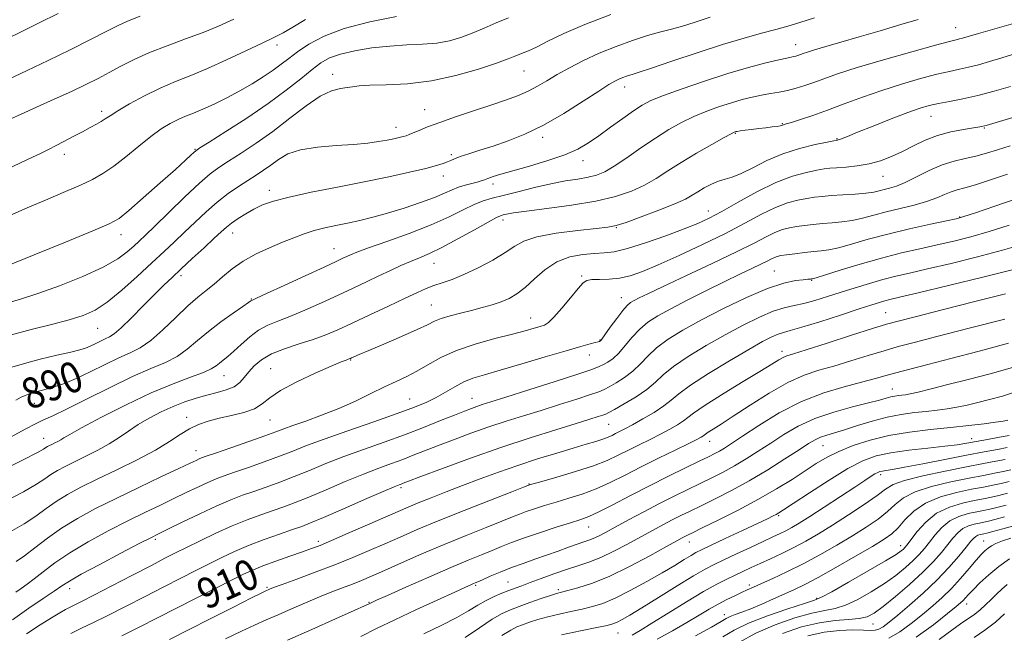
# Model space of a CAD drawing. Extents: x 2119800 to 2122700, y 289800 to 292700.
# Drawn here: x 2120735 to 2120992, y 291608 to 291768 of the extents above; entities that cross this region are included whole.
import ezdxf

# ---------------------------------------------------------------- set-up
doc = ezdxf.new("R2010")
doc.units = 0
doc.header["$MEASUREMENT"] = 0
for name, color, linetype, lineweight in [('CONTOUR INDEX', 41, 'Continuous', 13), ('CONTOUR INDEX LABEL', 244, 'Continuous', 0), ('CONTOUR INTERMEDIATE', 44, 'Continuous', 0), ('SPOT ELEVATION DTM', 2, 'Continuous', 13)]:
    doc.layers.add(name, color=color, linetype=linetype, lineweight=lineweight)
doc.styles.add('Style-WORKING', font='WORKING.shx')

msp = doc.modelspace()

# ---------------------------------------------------------------- linework, layer by layer
at = {"layer": 'CONTOUR INDEX', "flags": 128}
for points, elevation in [([(2120833.33, 291768.732), (2120826.394, 291767.321), (2120819.752, 291765.604), (2120814.481, 291763.605), (2120810.533, 291761.504), (2120807.58, 291759.521), (2120805.284, 291757.811), (2120803.269, 291756.264), (2120801.149, 291754.706), (2120798.617, 291753.004), (2120795.69, 291751.19), (2120792.467, 291749.34), (2120789.074, 291747.536), (2120785.758, 291745.892), (2120782.794, 291744.53), (2120780.37, 291743.514), (2120778.315, 291742.693), (2120776.373, 291741.859), (2120774.308, 291740.813), (2120771.975, 291739.391), (2120769.254, 291737.439), (2120766.1, 291734.905), (2120762.77, 291732.154), (2120759.595, 291729.652), (2120756.781, 291727.734), (2120754.021, 291726.207), (2120750.88, 291724.748), (2120747.004, 291723.08), (2120742.363, 291721.112), (2120737.009, 291718.799), (2120731.11, 291716.17)], 880), ([(2120969.471, 291767.96), (2120964.954, 291766.609), (2120959.551, 291764.995), (2120954.095, 291763.382), (2120949.299, 291761.99), (2120945.392, 291760.867), (2120942.482, 291760.02), (2120940.601, 291759.439), (2120939.475, 291759.058), (2120938.753, 291758.795), (2120938.14, 291758.582), (2120937.559, 291758.404), (2120936.988, 291758.26), (2120936.332, 291758.127), (2120935.201, 291757.893), (2120933.128, 291757.424), (2120929.768, 291756.606), (2120925.244, 291755.409), (2120919.798, 291753.823), (2120913.771, 291751.892), (2120907.908, 291749.88), (2120903.057, 291748.107), (2120899.774, 291746.77), (2120897.458, 291745.578), (2120895.221, 291744.121), (2120892.397, 291742.118), (2120889.217, 291739.817), (2120886.138, 291737.595), (2120883.437, 291735.738), (2120880.686, 291734.158), (2120877.278, 291732.672), (2120872.855, 291731.155), (2120868.051, 291729.705), (2120863.749, 291728.475), (2120860.63, 291727.576), (2120858.567, 291726.952), (2120857.23, 291726.505), (2120856.294, 291726.147), (2120855.458, 291725.829), (2120854.427, 291725.512), (2120852.992, 291725.158), (2120851.29, 291724.733), (2120849.547, 291724.2), (2120847.874, 291723.522), (2120845.933, 291722.652), (2120843.271, 291721.541), (2120839.608, 291720.182), (2120835.348, 291718.735), (2120831.066, 291717.402), (2120827.218, 291716.34), (2120823.776, 291715.51), (2120820.594, 291714.829), (2120817.55, 291714.215), (2120814.639, 291713.593), (2120811.881, 291712.891), (2120809.257, 291712.047), (2120806.58, 291711.03), (2120803.624, 291709.823), (2120800.256, 291708.408), (2120796.725, 291706.777), (2120793.378, 291704.925), (2120790.48, 291702.881), (2120787.989, 291700.803), (2120785.783, 291698.885), (2120783.715, 291697.216), (2120781.532, 291695.472), (2120778.953, 291693.225), (2120775.819, 291690.235), (2120772.439, 291687), (2120769.243, 291684.209), (2120766.507, 291682.337), (2120763.903, 291681.028), (2120760.95, 291679.713), (2120757.335, 291677.983), (2120753.423, 291676.057), (2120749.744, 291674.311), (2120746.717, 291673.034), (2120744.297, 291672.171), (2120742.325, 291671.578), (2120740.666, 291671.133), (2120739.289, 291670.783), (2120738.187, 291670.496), (2120737.315, 291670.227), (2120736.478, 291669.89), (2120735.442, 291669.387), (2120734.042, 291668.645)], 890), ([(2120993.545, 291735.017), (2120990.205, 291733.941), (2120987.289, 291733.037), (2120984.555, 291732.301), (2120981.788, 291731.69), (2120978.878, 291731), (2120975.745, 291729.99), (2120972.378, 291728.521), (2120969.051, 291726.873), (2120966.108, 291725.432), (2120963.805, 291724.486), (2120962.042, 291723.933), (2120960.635, 291723.576), (2120959.364, 291723.252), (2120957.892, 291722.942), (2120955.848, 291722.659), (2120953.02, 291722.416), (2120949.821, 291722.203), (2120946.823, 291722.008), (2120944.436, 291721.813), (2120942.435, 291721.582), (2120940.436, 291721.273), (2120938.116, 291720.824), (2120935.389, 291720.087), (2120932.231, 291718.894), (2120928.591, 291717.121), (2120924.31, 291714.835), (2120919.204, 291712.149), (2120913.258, 291709.218), (2120907.141, 291706.357), (2120901.692, 291703.921), (2120897.522, 291702.184), (2120894.322, 291701.084), (2120891.554, 291700.476), (2120888.824, 291700.213), (2120886.31, 291700.139), (2120884.334, 291700.093), (2120883.068, 291699.889), (2120882.081, 291699.225), (2120880.794, 291697.771), (2120878.815, 291695.379), (2120876.514, 291692.627), (2120874.448, 291690.279), (2120873.013, 291688.895), (2120871.952, 291688.237), (2120870.846, 291687.869), (2120869.296, 291687.417), (2120866.982, 291686.769), (2120863.606, 291685.878), (2120859.05, 291684.707), (2120853.921, 291683.274), (2120849.005, 291681.608), (2120844.915, 291679.765), (2120841.564, 291677.906), (2120838.69, 291676.216), (2120836.031, 291674.811), (2120833.316, 291673.517), (2120830.274, 291672.088), (2120826.703, 291670.35), (2120822.672, 291668.42), (2120818.321, 291666.487), (2120813.845, 291664.718), (2120809.673, 291663.206), (2120806.295, 291662.022), (2120803.946, 291661.172), (2120801.868, 291660.397), (2120799.048, 291659.369), (2120794.85, 291657.887), (2120790.125, 291656.241), (2120786.1, 291654.846), (2120783.681, 291654.007), (2120782.495, 291653.581), (2120781.847, 291653.314), (2120781.06, 291652.948), (2120779.504, 291652.21), (2120776.567, 291650.823), (2120771.889, 291648.623), (2120766.131, 291645.895), (2120760.209, 291643.037), (2120754.866, 291640.358), (2120750.164, 291637.809), (2120745.995, 291635.255), (2120742.277, 291632.628), (2120739.037, 291630.135), (2120736.333, 291628.053), (2120734.164, 291626.559)], 900), ([(2120995.08, 291702.871), (2120986.742, 291700.788), (2120977.444, 291698.528), (2120969.498, 291696.625), (2120964.62, 291695.471), (2120962.141, 291694.885), (2120960.797, 291694.545), (2120959.439, 291694.153), (2120957.383, 291693.507), (2120954.059, 291692.432), (2120949.209, 291690.853), (2120943.805, 291689.112), (2120939.126, 291687.653), (2120936.11, 291686.789), (2120934.319, 291686.313), (2120932.97, 291685.886), (2120931.338, 291685.184), (2120928.92, 291683.934), (2120925.273, 291681.879), (2120920.23, 291678.917), (2120914.749, 291675.579), (2120910.068, 291672.551), (2120907.054, 291670.334), (2120905.086, 291668.684), (2120903.173, 291667.168), (2120900.589, 291665.469), (2120897.661, 291663.738), (2120894.978, 291662.243), (2120892.992, 291661.179), (2120891.599, 291660.462), (2120890.553, 291659.936), (2120889.617, 291659.467), (2120888.582, 291658.996), (2120887.249, 291658.488), (2120885.419, 291657.897), (2120882.903, 291657.144), (2120879.515, 291656.145), (2120875.173, 291654.844), (2120870.201, 291653.304), (2120865.026, 291651.619), (2120860.004, 291649.874), (2120855.204, 291648.115), (2120850.624, 291646.381), (2120846.294, 291644.715), (2120842.378, 291643.185), (2120839.07, 291641.863), (2120836.403, 291640.758), (2120833.767, 291639.619), (2120830.39, 291638.131), (2120825.807, 291636.113), (2120820.791, 291633.916), (2120816.423, 291632.025), (2120813.442, 291630.778), (2120811.229, 291629.927), (2120808.825, 291629.079), (2120805.55, 291627.942), (2120801.854, 291626.639), (2120798.464, 291625.395), (2120795.853, 291624.343), (2120793.456, 291623.24), (2120790.454, 291621.749), (2120786.261, 291619.638), (2120781.238, 291617.095), (2120775.981, 291614.412), (2120770.973, 291611.833), (2120766.241, 291609.414), (2120761.695, 291607.16)], 910), ([(2120995.18, 291670.877), (2120991.481, 291669.724), (2120988.113, 291668.835), (2120985.063, 291668.059), (2120982.26, 291667.381), (2120979.619, 291666.82), (2120977.046, 291666.383), (2120974.419, 291666.035), (2120971.608, 291665.726), (2120968.507, 291665.397), (2120965.104, 291664.935), (2120961.413, 291664.215), (2120957.503, 291663.175), (2120953.681, 291661.997), (2120950.308, 291660.924), (2120947.657, 291660.135), (2120945.628, 291659.544), (2120944.029, 291658.998), (2120942.614, 291658.33), (2120940.914, 291657.308), (2120938.407, 291655.683), (2120934.741, 291653.317), (2120930.248, 291650.502), (2120925.436, 291647.644), (2120920.76, 291645.08), (2120916.492, 291642.896), (2120912.853, 291641.109), (2120909.97, 291639.706), (2120907.582, 291638.531), (2120905.331, 291637.396), (2120902.909, 291636.137), (2120900.195, 291634.688), (2120897.118, 291633.011), (2120893.667, 291631.116), (2120890.08, 291629.218), (2120886.657, 291627.582), (2120883.6, 291626.382), (2120880.717, 291625.442), (2120877.717, 291624.495), (2120874.426, 291623.353), (2120871.135, 291622.137), (2120868.254, 291621.049), (2120866.061, 291620.23), (2120864.327, 291619.594), (2120862.689, 291618.994), (2120860.864, 291618.302), (2120858.864, 291617.461), (2120856.779, 291616.426), (2120854.633, 291615.164), (2120852.186, 291613.668), (2120849.138, 291611.938), (2120845.245, 291609.965), (2120840.516, 291607.689)], 920), ([(2120993.692, 291650.511), (2120991.658, 291650.032), (2120989.388, 291649.574), (2120986.531, 291649.033), (2120982.779, 291648.318), (2120978.032, 291647.355), (2120973.017, 291646.154), (2120968.672, 291644.746), (2120965.654, 291643.161), (2120963.508, 291641.429), (2120961.5, 291639.579), (2120959.021, 291637.629), (2120955.966, 291635.546), (2120952.357, 291633.284), (2120948.251, 291630.835), (2120943.865, 291628.337), (2120939.453, 291625.968), (2120935.269, 291623.88), (2120931.564, 291622.142), (2120928.593, 291620.799), (2120926.489, 291619.856), (2120924.915, 291619.148), (2120923.416, 291618.467), (2120921.629, 291617.641), (2120919.566, 291616.64), (2120917.332, 291615.466), (2120914.976, 291614.114), (2120912.329, 291612.536), (2120909.166, 291610.671), (2120905.388, 291608.516), (2120901.391, 291606.292)], 930), ([(2120994.757, 291635.997), (2120991.591, 291635.107), (2120988.986, 291634.387), (2120987.42, 291633.967), (2120986.627, 291633.773), (2120986.155, 291633.677), (2120985.642, 291633.567), (2120985.072, 291633.395), (2120984.52, 291633.125), (2120983.996, 291632.684), (2120983.272, 291631.843), (2120982.057, 291630.336), (2120980.129, 291627.988), (2120977.527, 291625.003), (2120974.358, 291621.678), (2120970.79, 291618.307), (2120967.232, 291615.179), (2120964.156, 291612.58), (2120961.91, 291610.726), (2120960.359, 291609.543), (2120959.243, 291608.887), (2120958.28, 291608.614), (2120957.083, 291608.585), (2120955.243, 291608.661), (2120952.465, 291608.703), (2120948.928, 291608.563), (2120944.93, 291608.093), (2120940.699, 291607.135)], 940)]:
    msp.add_lwpolyline(points, dxfattribs=dict(at, elevation=elevation))
at = {"layer": 'CONTOUR INTERMEDIATE', "flags": 128}
for points, elevation in [([(2120745.114, 291769.482), (2120740.144, 291767.053), (2120735.413, 291764.73), (2120731.324, 291762.766)], 872), ([(2120889.342, 291769.278), (2120882.542, 291766.639), (2120877.05, 291764.253), (2120872.891, 291762.261), (2120869.887, 291760.763), (2120867.839, 291759.805), (2120866.446, 291759.225), (2120865.381, 291758.813), (2120864.269, 291758.36), (2120862.522, 291757.68), (2120859.503, 291756.592), (2120854.796, 291755.02), (2120848.883, 291753.311), (2120842.47, 291751.917), (2120836.228, 291751.165), (2120830.702, 291750.883), (2120826.404, 291750.774), (2120823.641, 291750.603), (2120821.902, 291750.378), (2120820.469, 291750.17), (2120818.724, 291749.959), (2120816.435, 291749.376), (2120813.469, 291747.962), (2120809.767, 291745.429), (2120805.553, 291742.172), (2120801.125, 291738.757), (2120796.782, 291735.666), (2120792.816, 291733.046), (2120789.521, 291730.956), (2120787.017, 291729.339), (2120784.734, 291727.649), (2120781.93, 291725.219), (2120778.133, 291721.651), (2120773.966, 291717.617), (2120770.32, 291714.055), (2120767.843, 291711.655), (2120766.203, 291710.096), (2120764.822, 291708.807), (2120763.135, 291707.309), (2120760.636, 291705.493), (2120756.831, 291703.347), (2120751.489, 291700.916), (2120745.434, 291698.494), (2120739.753, 291696.439), (2120735.224, 291694.981), (2120731.394, 291693.841)], 884), ([(2120809.609, 291767.918), (2120806.356, 291765.93), (2120803.819, 291764.489), (2120801.395, 291763.27), (2120798.309, 291761.797), (2120794.035, 291759.74), (2120789.052, 291757.381), (2120784.085, 291755.149), (2120779.685, 291753.347), (2120775.68, 291751.767), (2120771.724, 291750.069), (2120767.614, 291748.036), (2120763.735, 291745.923), (2120760.617, 291744.103), (2120758.615, 291742.845), (2120757.368, 291742.003), (2120756.339, 291741.327), (2120755.073, 291740.598), (2120753.444, 291739.728), (2120751.413, 291738.662), (2120749.007, 291737.391), (2120746.543, 291736.084), (2120744.409, 291734.956), (2120742.743, 291734.098), (2120740.685, 291733.1), (2120737.124, 291731.429), (2120731.409, 291728.755)], 878), ([(2120862.629, 291768.397), (2120859.394, 291767.054), (2120856.22, 291765.678), (2120853.15, 291764.384), (2120850.191, 291763.274), (2120847.175, 291762.402), (2120843.895, 291761.81), (2120840.19, 291761.498), (2120836.078, 291761.305), (2120831.623, 291761.027), (2120826.959, 291760.507), (2120822.499, 291759.774), (2120818.722, 291758.902), (2120815.925, 291757.919), (2120813.669, 291756.658), (2120811.33, 291754.904), (2120808.369, 291752.497), (2120804.59, 291749.497), (2120799.883, 291746.016), (2120794.336, 291742.248), (2120788.84, 291738.702), (2120784.487, 291735.964), (2120782.046, 291734.43), (2120780.993, 291733.726), (2120780.485, 291733.286), (2120779.748, 291732.578), (2120778.283, 291731.211), (2120775.665, 291728.831), (2120771.72, 291725.305), (2120767.298, 291721.398), (2120763.502, 291718.101), (2120760.962, 291716.07), (2120758.415, 291714.638), (2120754.124, 291712.804), (2120747.03, 291709.893), (2120738.798, 291706.528), (2120731.772, 291703.656)], 882), ([(2120766.486, 291768.79), (2120763.185, 291767.532), (2120760.719, 291766.402), (2120757.825, 291764.912), (2120753.557, 291762.718), (2120748.238, 291760.042), (2120742.509, 291757.249), (2120736.962, 291754.649), (2120732, 291752.331)], 874), ([(2120790.945, 291768.016), (2120786.944, 291766.221), (2120782.924, 291764.564), (2120778.34, 291762.861), (2120773.489, 291761.098), (2120768.88, 291759.302), (2120764.902, 291757.504), (2120761.479, 291755.751), (2120758.417, 291754.092), (2120755.49, 291752.541), (2120752.346, 291750.964), (2120748.601, 291749.19), (2120744.076, 291747.133), (2120739.406, 291745.045), (2120735.43, 291743.261), (2120732.71, 291742.001)], 876), ([(2120915.192, 291768.516), (2120911.338, 291767.252), (2120907.757, 291766.136), (2120904.757, 291765.315), (2120901.964, 291764.604), (2120898.836, 291763.731), (2120894.988, 291762.489), (2120890.669, 291760.923), (2120886.282, 291759.141), (2120882.178, 291757.252), (2120878.486, 291755.361), (2120875.282, 291753.57), (2120872.58, 291751.962), (2120870.152, 291750.53), (2120867.71, 291749.245), (2120864.986, 291748.065), (2120861.791, 291746.885), (2120857.96, 291745.587), (2120853.459, 291744.1), (2120848.803, 291742.55), (2120844.641, 291741.111), (2120841.481, 291739.925), (2120839.25, 291739.011), (2120837.733, 291738.351), (2120836.708, 291737.92), (2120835.921, 291737.635), (2120835.113, 291737.404), (2120834.059, 291737.147), (2120832.677, 291736.842), (2120830.922, 291736.486), (2120828.719, 291736.08), (2120825.88, 291735.674), (2120822.189, 291735.324), (2120817.597, 291735.044), (2120812.719, 291734.669), (2120808.337, 291733.987), (2120805.034, 291732.863), (2120802.596, 291731.453), (2120800.608, 291729.987), (2120798.707, 291728.637), (2120796.727, 291727.333), (2120794.555, 291725.949), (2120792.109, 291724.366), (2120789.433, 291722.514), (2120786.604, 291720.333), (2120783.703, 291717.81), (2120780.824, 291715.115), (2120778.063, 291712.464), (2120775.446, 291709.982), (2120772.714, 291707.429), (2120769.538, 291704.474), (2120765.73, 291700.946), (2120761.671, 291697.317), (2120757.888, 291694.219), (2120754.702, 291692.103), (2120751.63, 291690.706), (2120747.988, 291689.588), (2120743.315, 291688.387), (2120738.055, 291687.062), (2120732.876, 291685.655)], 886), ([(2120942.427, 291768.344), (2120938.586, 291767.165), (2120935.461, 291766.222), (2120932.355, 291765.343), (2120928.657, 291764.357), (2120924.092, 291763.103), (2120918.47, 291761.425), (2120911.842, 291759.274), (2120905.225, 291757.039), (2120899.878, 291755.215), (2120896.699, 291754.16), (2120895.138, 291753.677), (2120894.285, 291753.43), (2120893.397, 291753.144), (2120892.401, 291752.782), (2120891.388, 291752.371), (2120890.341, 291751.868), (2120888.787, 291750.962), (2120886.143, 291749.275), (2120882.044, 291746.601), (2120876.999, 291743.424), (2120871.736, 291740.4), (2120866.859, 291738.043), (2120862.473, 291736.292), (2120858.555, 291734.943), (2120855.107, 291733.827), (2120852.223, 291732.906), (2120850.022, 291732.179), (2120848.544, 291731.631), (2120847.532, 291731.198), (2120846.651, 291730.806), (2120845.548, 291730.379), (2120843.807, 291729.836), (2120840.994, 291729.095), (2120836.791, 291728.101), (2120831.353, 291726.903), (2120824.952, 291725.58), (2120817.958, 291724.208), (2120811.141, 291722.868), (2120805.368, 291721.637), (2120801.254, 291720.564), (2120798.403, 291719.555), (2120796.165, 291718.485), (2120794.026, 291717.274), (2120792.022, 291716.011), (2120790.322, 291714.832), (2120788.989, 291713.788), (2120787.646, 291712.591), (2120785.805, 291710.873), (2120783.156, 291708.41), (2120780.091, 291705.571), (2120777.176, 291702.872), (2120774.803, 291700.661), (2120772.661, 291698.613), (2120770.265, 291696.234), (2120767.309, 291693.227), (2120764.2, 291690.084), (2120761.527, 291687.492), (2120759.706, 291685.944), (2120758.468, 291685.153), (2120757.376, 291684.64), (2120756.093, 291684.026), (2120754.705, 291683.343), (2120753.4, 291682.723), (2120752.237, 291682.25), (2120750.756, 291681.802), (2120748.369, 291681.209), (2120744.724, 291680.35), (2120740.427, 291679.317), (2120736.32, 291678.254), (2120732.958, 291677.219)], 888), ([(2120994.997, 291767.057), (2120989.49, 291765.512), (2120985.219, 291764.28), (2120982.548, 291763.5), (2120981.09, 291763.076), (2120980.27, 291762.857), (2120979.443, 291762.665), (2120977.683, 291762.224), (2120973.991, 291761.238), (2120967.823, 291759.53), (2120960.437, 291757.429), (2120953.545, 291755.385), (2120948.462, 291753.753), (2120944.918, 291752.507), (2120942.248, 291751.525), (2120939.882, 291750.702), (2120937.641, 291750.017), (2120935.44, 291749.462), (2120933.208, 291749.022), (2120930.926, 291748.632), (2120928.588, 291748.216), (2120926.174, 291747.705), (2120923.601, 291747.058), (2120920.774, 291746.241), (2120917.642, 291745.227), (2120914.322, 291744.02), (2120910.976, 291742.632), (2120907.71, 291741.058), (2120904.412, 291739.219), (2120900.918, 291737.018), (2120897.157, 291734.448), (2120893.448, 291731.854), (2120890.207, 291729.668), (2120887.7, 291728.211), (2120885.594, 291727.338), (2120883.406, 291726.792), (2120880.734, 291726.336), (2120877.49, 291725.816), (2120873.667, 291725.098), (2120869.352, 291724.106), (2120865.015, 291723.008), (2120861.223, 291722.029), (2120858.352, 291721.308), (2120856.026, 291720.634), (2120853.676, 291719.709), (2120850.796, 291718.307), (2120847.113, 291716.489), (2120842.414, 291714.386), (2120836.706, 291712.154), (2120830.882, 291710.048), (2120826.057, 291708.347), (2120823.038, 291707.245), (2120821.405, 291706.59), (2120820.434, 291706.146), (2120819.407, 291705.662), (2120817.642, 291704.839), (2120814.464, 291703.367), (2120809.56, 291701.101), (2120804.057, 291698.562), (2120799.444, 291696.439), (2120796.827, 291695.243), (2120795.794, 291694.774), (2120795.552, 291694.653), (2120795.37, 291694.522), (2120794.763, 291694.091), (2120793.309, 291693.092), (2120790.758, 291691.352), (2120787.544, 291689.083), (2120784.276, 291686.596), (2120781.408, 291684.169), (2120778.787, 291681.946), (2120776.107, 291680.04), (2120773.056, 291678.469), (2120769.306, 291676.869), (2120764.524, 291674.786), (2120758.62, 291671.953), (2120752.482, 291668.878), (2120747.242, 291666.259), (2120743.696, 291664.585), (2120741.297, 291663.513), (2120739.161, 291662.49), (2120736.495, 291661.05), (2120732.861, 291659.069)], 892), ([(2120995.013, 291759.034), (2120991.314, 291757.95), (2120988.072, 291756.982), (2120985.218, 291756.15), (2120982.669, 291755.475), (2120980.282, 291754.943), (2120977.669, 291754.396), (2120974.377, 291753.639), (2120970.108, 291752.525), (2120965.159, 291751.099), (2120959.979, 291749.453), (2120954.956, 291747.684), (2120950.229, 291745.92), (2120945.873, 291744.295), (2120941.989, 291742.926), (2120938.763, 291741.855), (2120936.404, 291741.109), (2120935.027, 291740.689), (2120934.373, 291740.496), (2120934.091, 291740.407), (2120933.856, 291740.317), (2120933.448, 291740.205), (2120932.675, 291740.068), (2120931.405, 291739.903), (2120929.755, 291739.713), (2120927.9, 291739.498), (2120926.024, 291739.268), (2120924.333, 291739.049), (2120923.038, 291738.874), (2120922.279, 291738.765), (2120921.92, 291738.702), (2120921.751, 291738.659), (2120921.513, 291738.562), (2120920.736, 291738.159), (2120918.894, 291737.157), (2120915.683, 291735.375), (2120911.672, 291733.086), (2120907.647, 291730.679), (2120904.199, 291728.473), (2120901.14, 291726.507), (2120898.086, 291724.752), (2120894.662, 291723.182), (2120890.53, 291721.788), (2120885.358, 291720.566), (2120879.075, 291719.516), (2120872.641, 291718.647), (2120867.274, 291717.969), (2120863.874, 291717.485), (2120862.073, 291717.161), (2120861.181, 291716.95), (2120860.518, 291716.755), (2120859.435, 291716.265), (2120857.288, 291715.117), (2120853.7, 291713.109), (2120849.353, 291710.691), (2120845.197, 291708.473), (2120841.946, 291706.909), (2120839.375, 291705.817), (2120837.025, 291704.856), (2120834.515, 291703.75), (2120831.77, 291702.472), (2120828.795, 291701.061), (2120825.58, 291699.541), (2120822.054, 291697.888), (2120818.133, 291696.06), (2120813.821, 291694.069), (2120809.48, 291692.118), (2120805.556, 291690.461), (2120802.374, 291689.245), (2120799.756, 291688.191), (2120797.398, 291686.915), (2120795.075, 291685.161), (2120792.866, 291683.189), (2120790.925, 291681.387), (2120789.366, 291680.048), (2120788.142, 291679.089), (2120787.164, 291678.335), (2120786.276, 291677.619), (2120785.045, 291676.831), (2120782.971, 291675.872), (2120779.653, 291674.625), (2120775.092, 291672.911), (2120769.39, 291670.532), (2120762.823, 291667.441), (2120756.371, 291664.179), (2120751.188, 291661.439), (2120748.095, 291659.729), (2120746.574, 291658.827), (2120745.772, 291658.328), (2120744.995, 291657.9), (2120744.179, 291657.491), (2120743.418, 291657.122), (2120742.785, 291656.807), (2120742.266, 291656.528), (2120741.826, 291656.259), (2120741.258, 291655.896), (2120739.657, 291655.014), (2120735.948, 291653.11), (2120729.555, 291649.912)], 894), ([(2120993.596, 291750.464), (2120989.346, 291749.223), (2120985.068, 291748.093), (2120981.121, 291747.222), (2120977.655, 291746.567), (2120974.763, 291746.04), (2120972.408, 291745.527), (2120970.007, 291744.82), (2120966.84, 291743.691), (2120962.49, 291742.022), (2120957.733, 291740.147), (2120953.647, 291738.514), (2120951.043, 291737.463), (2120949.672, 291736.908), (2120949.02, 291736.653), (2120948.647, 291736.532), (2120948.425, 291736.483), (2120948.297, 291736.47), (2120948.127, 291736.447), (2120947.455, 291736.318), (2120945.734, 291735.976), (2120942.618, 291735.326), (2120938.549, 291734.317), (2120934.166, 291732.908), (2120930.027, 291731.128), (2120926.363, 291729.291), (2120923.325, 291727.78), (2120920.986, 291726.856), (2120919.106, 291726.296), (2120917.367, 291725.756), (2120915.533, 291724.972), (2120913.693, 291724.013), (2120912.019, 291723.028), (2120910.543, 291722.109), (2120908.746, 291721.113), (2120905.966, 291719.836), (2120901.846, 291718.178), (2120897.231, 291716.436), (2120893.266, 291715.011), (2120890.682, 291714.18), (2120888.547, 291713.752), (2120885.512, 291713.412), (2120880.693, 291712.901), (2120875.056, 291712.18), (2120870.031, 291711.262), (2120866.635, 291710.148), (2120864.23, 291708.79), (2120861.765, 291707.126), (2120858.468, 291705.158), (2120854.669, 291703.143), (2120850.977, 291701.398), (2120847.87, 291700.154), (2120845.314, 291699.281), (2120843.147, 291698.562), (2120841.142, 291697.782), (2120838.821, 291696.742), (2120835.645, 291695.249), (2120831.304, 291693.206), (2120826.409, 291690.909), (2120821.801, 291688.754), (2120818.083, 291687.037), (2120814.902, 291685.675), (2120811.668, 291684.483), (2120807.977, 291683.303), (2120804.164, 291682.062), (2120800.753, 291680.707), (2120798.141, 291679.21), (2120796.235, 291677.632), (2120794.813, 291676.054), (2120793.645, 291674.558), (2120792.459, 291673.223), (2120790.97, 291672.124), (2120788.969, 291671.301), (2120786.546, 291670.639), (2120783.866, 291669.986), (2120781.063, 291669.206), (2120778.148, 291668.238), (2120775.102, 291667.037), (2120771.942, 291665.586), (2120768.828, 291663.961), (2120765.955, 291662.262), (2120763.434, 291660.573), (2120761.033, 291658.902), (2120758.435, 291657.237), (2120755.437, 291655.584), (2120752.289, 291654.007), (2120749.354, 291652.586), (2120746.912, 291651.371), (2120744.911, 291650.294), (2120743.216, 291649.258), (2120741.597, 291648.14), (2120739.45, 291646.721), (2120736.077, 291644.758), (2120731.038, 291642.091)], 896), ([(2120994.177, 291742.404), (2120989.842, 291741.075), (2120987.21, 291740.301), (2120985.603, 291739.922), (2120983.917, 291739.657), (2120981.316, 291739.258), (2120978.033, 291738.625), (2120974.564, 291737.694), (2120971.311, 291736.44), (2120968.283, 291734.996), (2120965.394, 291733.532), (2120962.556, 291732.204), (2120959.688, 291731.091), (2120956.71, 291730.255), (2120953.611, 291729.729), (2120950.668, 291729.436), (2120948.228, 291729.273), (2120946.48, 291729.14), (2120944.97, 291728.951), (2120943.085, 291728.624), (2120940.335, 291728.056), (2120936.716, 291727.052), (2120932.345, 291725.393), (2120927.427, 291722.994), (2120922.509, 291720.293), (2120918.23, 291717.86), (2120914.959, 291716.097), (2120912.016, 291714.725), (2120908.455, 291713.296), (2120903.664, 291711.51), (2120898.366, 291709.658), (2120893.618, 291708.177), (2120890.172, 291707.38), (2120887.566, 291707.073), (2120885.033, 291706.936), (2120881.993, 291706.662), (2120878.607, 291705.998), (2120875.22, 291704.702), (2120872.12, 291702.66), (2120869.359, 291700.265), (2120866.93, 291698.037), (2120864.794, 291696.375), (2120862.774, 291695.198), (2120860.663, 291694.304), (2120858.295, 291693.519), (2120855.69, 291692.784), (2120852.91, 291692.069), (2120850.051, 291691.35), (2120847.348, 291690.634), (2120845.067, 291689.934), (2120843.302, 291689.225), (2120841.448, 291688.332), (2120838.725, 291687.042), (2120834.672, 291685.252), (2120830.095, 291683.293), (2120826.117, 291681.605), (2120823.588, 291680.521), (2120822.274, 291679.942), (2120821.669, 291679.663), (2120821.328, 291679.507), (2120821.064, 291679.4), (2120820.753, 291679.3), (2120820.196, 291679.122), (2120818.904, 291678.631), (2120816.314, 291677.55), (2120812.158, 291675.721), (2120807.352, 291673.455), (2120803.106, 291671.18), (2120800.277, 291669.244), (2120798.31, 291667.676), (2120796.294, 291666.429), (2120793.55, 291665.444), (2120790.324, 291664.637), (2120787.093, 291663.913), (2120784.23, 291663.176), (2120781.69, 291662.305), (2120779.327, 291661.179), (2120776.942, 291659.696), (2120774.139, 291657.844), (2120770.471, 291655.635), (2120765.694, 291653.117), (2120760.377, 291650.505), (2120755.291, 291648.05), (2120751.04, 291645.935), (2120747.557, 291644.06), (2120744.605, 291642.256), (2120741.937, 291640.384), (2120739.244, 291638.428), (2120736.205, 291636.405), (2120732.552, 291634.292)], 898), ([(2120992.828, 291727.577), (2120988.363, 291726.096), (2120984.439, 291724.851), (2120981.64, 291724.057), (2120979.689, 291723.539), (2120978.086, 291723.021), (2120976.383, 291722.292), (2120974.326, 291721.398), (2120971.708, 291720.45), (2120968.425, 291719.534), (2120964.779, 291718.653), (2120961.176, 291717.786), (2120957.93, 291716.93), (2120955.003, 291716.153), (2120952.264, 291715.538), (2120949.609, 291715.141), (2120947.026, 291714.894), (2120944.526, 291714.698), (2120942.128, 291714.473), (2120939.867, 291714.211), (2120937.788, 291713.921), (2120935.896, 291713.591), (2120934.062, 291713.123), (2120932.117, 291712.394), (2120929.825, 291711.28), (2120926.671, 291709.635), (2120922.067, 291707.31), (2120915.77, 291704.286), (2120908.903, 291701.065), (2120902.933, 291698.283), (2120898.966, 291696.414), (2120896.677, 291695.306), (2120895.383, 291694.646), (2120894.467, 291694.117), (2120893.577, 291693.373), (2120892.426, 291692.06), (2120890.848, 291689.992), (2120889.143, 291687.651), (2120887.729, 291685.683), (2120886.914, 291684.57), (2120886.567, 291684.135), (2120886.441, 291684.034), (2120886.305, 291683.977), (2120885.963, 291683.867), (2120885.229, 291683.662), (2120883.876, 291683.299), (2120881.502, 291682.641), (2120877.663, 291681.536), (2120872.194, 291679.919), (2120866.043, 291678.094), (2120860.437, 291676.454), (2120856.297, 291675.273), (2120853.323, 291674.358), (2120850.91, 291673.393), (2120848.556, 291672.15), (2120846.17, 291670.737), (2120843.766, 291669.346), (2120841.246, 291668.091), (2120838.069, 291666.78), (2120833.583, 291665.141), (2120827.463, 291663.011), (2120820.676, 291660.669), (2120814.516, 291658.5), (2120809.912, 291656.786), (2120806.328, 291655.381), (2120802.864, 291654.036), (2120798.877, 291652.574), (2120794.751, 291651.115), (2120791.123, 291649.856), (2120788.431, 291648.917), (2120786.301, 291648.119), (2120784.154, 291647.209), (2120781.536, 291645.994), (2120778.475, 291644.523), (2120775.125, 291642.906), (2120771.578, 291641.211), (2120767.683, 291639.336), (2120763.235, 291637.14), (2120758.157, 291634.541), (2120752.914, 291631.705), (2120748.101, 291628.864), (2120744.189, 291626.224), (2120741.138, 291623.912), (2120738.784, 291622.033), (2120736.956, 291620.639), (2120735.454, 291619.562), (2120734.076, 291618.583)], 902), ([(2120995.332, 291721.251), (2120989.475, 291719.24), (2120984.46, 291717.522), (2120981.454, 291716.517), (2120979.451, 291715.958), (2120976.905, 291715.404), (2120972.677, 291714.513), (2120967.273, 291713.324), (2120961.607, 291711.974), (2120956.464, 291710.601), (2120952.11, 291709.363), (2120948.68, 291708.417), (2120946.198, 291707.866), (2120944.23, 291707.584), (2120942.23, 291707.387), (2120939.82, 291707.133), (2120937.3, 291706.84), (2120935.139, 291706.57), (2120933.677, 291706.359), (2120932.735, 291706.158), (2120932.003, 291705.895), (2120931.19, 291705.499), (2120930.07, 291704.916), (2120928.437, 291704.091), (2120926.106, 291702.969), (2120922.992, 291701.488), (2120919.036, 291699.583), (2120914.303, 291697.256), (2120909.369, 291694.78), (2120904.935, 291692.493), (2120901.524, 291690.625), (2120898.947, 291688.963), (2120896.837, 291687.182), (2120894.892, 291685.074), (2120893.071, 291682.877), (2120891.396, 291680.945), (2120889.888, 291679.545), (2120888.553, 291678.599), (2120887.394, 291677.947), (2120886.256, 291677.399), (2120884.339, 291676.666), (2120880.684, 291675.43), (2120874.785, 291673.518), (2120867.94, 291671.333), (2120861.903, 291669.421), (2120857.986, 291668.188), (2120855.751, 291667.482), (2120854.321, 291667.011), (2120852.909, 291666.509), (2120851.079, 291665.811), (2120848.485, 291664.778), (2120844.885, 291663.322), (2120840.443, 291661.556), (2120835.43, 291659.643), (2120830.115, 291657.72), (2120824.764, 291655.817), (2120819.644, 291653.936), (2120814.96, 291652.09), (2120810.673, 291650.327), (2120806.68, 291648.703), (2120802.905, 291647.26), (2120799.376, 291645.989), (2120796.146, 291644.866), (2120793.182, 291643.827), (2120790.107, 291642.658), (2120786.461, 291641.105), (2120782.012, 291639.041), (2120777.447, 291636.836), (2120773.684, 291634.989), (2120771.266, 291633.798), (2120769.236, 291632.777), (2120766.261, 291631.243), (2120761.482, 291628.752), (2120755.923, 291625.823), (2120751.083, 291623.219), (2120748.022, 291621.473), (2120746.059, 291620.22), (2120744.076, 291618.866), (2120741.191, 291616.935), (2120737.461, 291614.409), (2120733.177, 291611.39)], 904), ([(2120993.23, 291714.286), (2120988, 291712.638), (2120983.217, 291711.274), (2120978.782, 291710.148), (2120974.436, 291709.144), (2120969.94, 291708.149), (2120965.151, 291707.048), (2120959.949, 291705.726), (2120954.378, 291704.144), (2120949.139, 291702.557), (2120945.097, 291701.296), (2120942.852, 291700.599), (2120941.95, 291700.336), (2120941.672, 291700.283), (2120941.377, 291700.251), (2120940.742, 291700.185), (2120939.519, 291700.066), (2120937.474, 291699.82), (2120934.417, 291699.167), (2120930.169, 291697.777), (2120924.717, 291695.454), (2120918.709, 291692.556), (2120912.959, 291689.577), (2120908.128, 291686.907), (2120904.26, 291684.524), (2120901.247, 291682.305), (2120898.937, 291680.155), (2120897, 291678.103), (2120895.064, 291676.207), (2120892.88, 291674.527), (2120890.687, 291673.131), (2120888.847, 291672.087), (2120887.532, 291671.401), (2120886.161, 291670.834), (2120883.964, 291670.083), (2120880.407, 291668.932), (2120875.9, 291667.501), (2120871.086, 291665.995), (2120866.471, 291664.568), (2120862, 291663.161), (2120857.475, 291661.665), (2120852.792, 291660.014), (2120848.216, 291658.323), (2120844.099, 291656.75), (2120840.686, 291655.412), (2120837.762, 291654.262), (2120835.002, 291653.209), (2120832.093, 291652.151), (2120828.767, 291650.93), (2120824.771, 291649.372), (2120820.009, 291647.395), (2120815.018, 291645.273), (2120810.495, 291643.369), (2120806.933, 291641.947), (2120804.002, 291640.864), (2120801.169, 291639.875), (2120797.995, 291638.768), (2120794.417, 291637.445), (2120790.467, 291635.84), (2120786.244, 291633.944), (2120782.12, 291631.974), (2120778.534, 291630.206), (2120775.703, 291628.793), (2120772.959, 291627.398), (2120769.412, 291625.563), (2120764.52, 291623.011), (2120759.129, 291620.201), (2120754.431, 291617.772), (2120751.316, 291616.197), (2120749.455, 291615.288), (2120748.216, 291614.69), (2120747.022, 291614.073), (2120745.512, 291613.213), (2120743.378, 291611.909), (2120740.419, 291610.022), (2120736.86, 291607.66)], 906), ([(2120996.984, 291709.332), (2120991.54, 291707.755), (2120984.979, 291706.031), (2120978.113, 291704.338), (2120971.967, 291702.884), (2120967.278, 291701.809), (2120963.63, 291700.961), (2120960.32, 291700.119), (2120956.79, 291699.111), (2120953.079, 291697.974), (2120949.371, 291696.795), (2120945.835, 291695.662), (2120942.571, 291694.661), (2120939.66, 291693.878), (2120937.104, 291693.33), (2120934.575, 291692.759), (2120931.663, 291691.84), (2120928.055, 291690.322), (2120923.818, 291688.246), (2120919.116, 291685.728), (2120914.179, 291682.912), (2120909.505, 291680.051), (2120905.658, 291677.428), (2120902.981, 291675.237), (2120900.928, 291673.329), (2120898.732, 291671.469), (2120895.872, 291669.51), (2120892.821, 291667.663), (2120890.299, 291666.227), (2120888.807, 291665.403), (2120887.983, 291665.001), (2120887.244, 291664.736), (2120886.03, 291664.346), (2120883.859, 291663.669), (2120880.269, 291662.57), (2120874.957, 291660.948), (2120868.248, 291658.84), (2120860.628, 291656.318), (2120852.676, 291653.52), (2120845.352, 291650.836), (2120839.713, 291648.723), (2120836.487, 291647.503), (2120835.081, 291646.967), (2120834.574, 291646.775), (2120834.071, 291646.583), (2120832.771, 291646.043), (2120829.899, 291644.809), (2120825.057, 291642.7), (2120819.363, 291640.219), (2120814.311, 291638.036), (2120810.961, 291636.634), (2120808.628, 291635.738), (2120806.193, 291634.885), (2120802.82, 291633.714), (2120798.816, 291632.276), (2120794.772, 291630.723), (2120791.139, 291629.175), (2120787.799, 291627.611), (2120784.494, 291625.978), (2120780.982, 291624.215), (2120777.098, 291622.246), (2120772.697, 291619.987), (2120767.747, 291617.422), (2120762.685, 291614.807), (2120758.063, 291612.466), (2120754.285, 291610.627), (2120751.162, 291609.151), (2120748.354, 291607.803)], 908), ([(2120992.246, 291696.372), (2120984.253, 291694.364), (2120975.769, 291692.221), (2120968.685, 291690.426), (2120964.258, 291689.292), (2120961.197, 291688.44), (2120957.575, 291687.321), (2120952.066, 291685.567), (2120945.744, 291683.548), (2120940.289, 291681.815), (2120936.944, 291680.77), (2120935.237, 291680.212), (2120934.261, 291679.791), (2120933.167, 291679.166), (2120931.326, 291678.032), (2120928.166, 291676.091), (2120923.431, 291673.222), (2120918.145, 291670), (2120913.646, 291667.175), (2120910.903, 291665.298), (2120909.4, 291664.127), (2120908.249, 291663.224), (2120906.718, 291662.226), (2120904.713, 291661.076), (2120902.297, 291659.793), (2120899.558, 291658.407), (2120896.683, 291656.98), (2120893.885, 291655.583), (2120891.253, 291654.262), (2120888.382, 291652.95), (2120884.743, 291651.551), (2120880.08, 291650.029), (2120875.22, 291648.576), (2120871.264, 291647.441), (2120869.019, 291646.801), (2120868.119, 291646.541), (2120867.906, 291646.475), (2120867.669, 291646.384), (2120866.497, 291645.927), (2120863.426, 291644.728), (2120857.902, 291642.57), (2120851.009, 291639.856), (2120844.242, 291637.145), (2120838.749, 291634.87), (2120834.295, 291632.952), (2120830.298, 291631.19), (2120826.251, 291629.411), (2120821.947, 291627.576), (2120817.252, 291625.676), (2120812.185, 291623.742), (2120807.363, 291621.969), (2120803.555, 291620.589), (2120801.305, 291619.763), (2120800.261, 291619.362), (2120799.842, 291619.187), (2120799.434, 291619.001), (2120798.271, 291618.432), (2120795.552, 291617.074), (2120790.808, 291614.688), (2120784.907, 291611.706), (2120779.054, 291608.73), (2120774.137, 291606.213)], 912), ([(2120992.123, 291689.791), (2120982.816, 291687.385), (2120974.367, 291685.233), (2120968.428, 291683.714), (2120964.282, 291682.608), (2120960.621, 291681.548), (2120956.432, 291680.264), (2120951.897, 291678.866), (2120947.496, 291677.559), (2120943.545, 291676.439), (2120939.713, 291675.162), (2120935.506, 291673.274), (2120930.637, 291670.51), (2120925.642, 291667.355), (2120921.266, 291664.485), (2120918.083, 291662.426), (2120915.992, 291661.106), (2120914.723, 291660.305), (2120914.012, 291659.818), (2120913.622, 291659.514), (2120913.324, 291659.28), (2120912.847, 291658.983), (2120911.766, 291658.413), (2120909.617, 291657.344), (2120906.124, 291655.635), (2120901.767, 291653.498), (2120897.217, 291651.231), (2120893.008, 291649.091), (2120889.13, 291647.172), (2120885.439, 291645.522), (2120881.826, 291644.169), (2120878.334, 291643.046), (2120875.039, 291642.061), (2120872.024, 291641.143), (2120869.386, 291640.303), (2120867.227, 291639.574), (2120865.509, 291638.938), (2120863.641, 291638.193), (2120860.893, 291637.09), (2120856.744, 291635.447), (2120851.525, 291633.364), (2120845.776, 291631.009), (2120840.018, 291628.561), (2120834.688, 291626.233), (2120830.206, 291624.249), (2120826.835, 291622.76), (2120824.222, 291621.636), (2120821.861, 291620.678), (2120819.321, 291619.704), (2120816.467, 291618.613), (2120813.243, 291617.326), (2120809.653, 291615.806), (2120805.953, 291614.189), (2120802.461, 291612.655), (2120799.365, 291611.314), (2120796.331, 291609.978), (2120792.894, 291608.391), (2120788.766, 291606.387)], 914), ([(2120993.109, 291683.478), (2120985.441, 291681.43), (2120978.06, 291679.537), (2120972.008, 291677.986), (2120967.293, 291676.757), (2120963.666, 291675.776), (2120960.798, 291674.961), (2120958.05, 291674.184), (2120954.704, 291673.302), (2120950.231, 291672.166), (2120944.874, 291670.573), (2120939.062, 291668.312), (2120933.243, 291665.313), (2120927.929, 291662.08), (2120923.648, 291659.261), (2120920.756, 291657.34), (2120918.921, 291656.156), (2120917.635, 291655.384), (2120916.407, 291654.716), (2120914.788, 291653.904), (2120912.344, 291652.715), (2120908.777, 291650.982), (2120904.339, 291648.801), (2120899.42, 291646.331), (2120894.428, 291643.759), (2120889.836, 291641.374), (2120886.134, 291639.494), (2120883.573, 291638.31), (2120881.448, 291637.516), (2120878.814, 291636.68), (2120875.029, 291635.485), (2120870.653, 291634.066), (2120866.548, 291632.672), (2120863.349, 291631.492), (2120860.786, 291630.46), (2120858.36, 291629.451), (2120855.595, 291628.327), (2120852.107, 291626.9), (2120847.53, 291624.97), (2120841.774, 291622.47), (2120835.839, 291619.851), (2120830.997, 291617.699), (2120828.18, 291616.444), (2120826.957, 291615.896), (2120826.557, 291615.711), (2120826.199, 291615.543), (2120825.064, 291615.026), (2120822.325, 291613.79), (2120817.476, 291611.612), (2120811.307, 291608.862), (2120804.928, 291606.056)], 916), ([(2120994.123, 291677.172), (2120988.292, 291675.533), (2120982.516, 291674.038), (2120977.273, 291672.695), (2120972.86, 291671.57), (2120969.529, 291670.743), (2120967.41, 291670.26), (2120966.15, 291670.029), (2120965.274, 291669.922), (2120964.388, 291669.828), (2120963.415, 291669.696), (2120962.361, 291669.49), (2120961.146, 291669.17), (2120959.366, 291668.676), (2120956.537, 291667.942), (2120952.381, 291666.91), (2120947.459, 291665.561), (2120942.538, 291663.883), (2120938.222, 291661.889), (2120934.458, 291659.703), (2120931.028, 291657.472), (2120927.748, 291655.328), (2120924.584, 291653.329), (2120921.535, 291651.514), (2120918.584, 291649.898), (2120915.64, 291648.4), (2120912.599, 291646.912), (2120909.361, 291645.338), (2120905.859, 291643.613), (2120902.035, 291641.682), (2120897.918, 291639.546), (2120893.892, 291637.415), (2120890.427, 291635.556), (2120887.87, 291634.171), (2120886.059, 291633.211), (2120884.709, 291632.562), (2120883.533, 291632.101), (2120882.245, 291631.669), (2120880.56, 291631.098), (2120878.274, 291630.269), (2120875.525, 291629.255), (2120872.533, 291628.179), (2120869.484, 291627.132), (2120866.433, 291626.087), (2120863.403, 291624.987), (2120860.458, 291623.813), (2120857.839, 291622.698), (2120855.826, 291621.813), (2120854.601, 291621.276), (2120853.925, 291620.987), (2120853.457, 291620.788), (2120852.809, 291620.504), (2120851.394, 291619.866), (2120848.576, 291618.585), (2120844.001, 291616.496), (2120838.428, 291613.929), (2120832.897, 291611.339), (2120828.185, 291609.073), (2120824.027, 291607.043)], 918), ([(2120992.853, 291663.422), (2120991.66, 291663.191), (2120989.708, 291662.896), (2120986.681, 291662.506), (2120982.688, 291662.041), (2120977.942, 291661.531), (2120972.678, 291660.984), (2120967.206, 291660.316), (2120961.86, 291659.421), (2120956.93, 291658.229), (2120952.548, 291656.815), (2120948.808, 291655.296), (2120945.715, 291653.746), (2120942.924, 291652.086), (2120940.006, 291650.197), (2120936.59, 291647.992), (2120932.55, 291645.503), (2120927.818, 291642.792), (2120922.487, 291639.972), (2120917.288, 291637.355), (2120913.108, 291635.307), (2120910.579, 291634.075), (2120909.304, 291633.45), (2120908.627, 291633.11), (2120907.899, 291632.728), (2120906.498, 291631.962), (2120903.809, 291630.466), (2120899.473, 291628.064), (2120894.169, 291625.243), (2120888.837, 291622.659), (2120884.266, 291620.824), (2120880.66, 291619.675), (2120878.075, 291619.006), (2120876.437, 291618.607), (2120875.167, 291618.259), (2120873.556, 291617.738), (2120871.111, 291616.893), (2120868.197, 291615.863), (2120865.393, 291614.856), (2120863.092, 291613.988), (2120860.928, 291612.989), (2120858.351, 291611.493), (2120855, 291609.286), (2120851.285, 291606.759)], 922), ([(2120993.26, 291659.419), (2120990.712, 291658.967), (2120987.624, 291658.422), (2120984.636, 291657.888), (2120982.159, 291657.439), (2120979.681, 291657.038), (2120976.464, 291656.623), (2120972.039, 291656.14), (2120967.028, 291655.573), (2120962.325, 291654.917), (2120958.534, 291654.109), (2120955.1, 291652.855), (2120951.177, 291650.804), (2120946.249, 291647.802), (2120941.108, 291644.484), (2120936.875, 291641.685), (2120934.363, 291640.02), (2120933.142, 291639.234), (2120932.475, 291638.852), (2120931.668, 291638.44), (2120930.199, 291637.73), (2120927.591, 291636.495), (2120923.633, 291634.631), (2120919.178, 291632.538), (2120915.347, 291630.742), (2120912.942, 291629.609), (2120911.496, 291628.883), (2120910.221, 291628.151), (2120908.447, 291627.067), (2120905.971, 291625.559), (2120902.703, 291623.621), (2120898.672, 291621.313), (2120894.37, 291618.968), (2120890.406, 291616.982), (2120887.212, 291615.643), (2120884.512, 291614.793), (2120881.854, 291614.165), (2120878.906, 291613.536), (2120875.817, 291612.865), (2120872.857, 291612.153), (2120870.251, 291611.415), (2120868.052, 291610.7), (2120866.269, 291610.069), (2120864.813, 291609.507), (2120863.203, 291608.693), (2120860.862, 291607.232)], 924), ([(2120992.726, 291656.29), (2120990.199, 291655.821), (2120986.685, 291655.176), (2120982.076, 291654.305), (2120976.462, 291653.206), (2120970.711, 291652.069), (2120965.89, 291651.134), (2120962.786, 291650.575), (2120961.079, 291650.304), (2120960.171, 291650.169), (2120959.536, 291650.033), (2120958.941, 291649.809), (2120958.226, 291649.426), (2120957.201, 291648.791), (2120955.551, 291647.714), (2120952.933, 291645.985), (2120949.202, 291643.524), (2120945.011, 291640.774), (2120941.212, 291638.311), (2120938.445, 291636.567), (2120936.506, 291635.417), (2120934.976, 291634.593), (2120933.455, 291633.844), (2120931.601, 291632.976), (2120929.087, 291631.813), (2120925.753, 291630.26), (2120922.105, 291628.553), (2120918.814, 291627.013), (2120916.297, 291625.821), (2120913.946, 291624.599), (2120910.899, 291622.829), (2120906.604, 291620.195), (2120901.766, 291617.177), (2120897.4, 291614.459), (2120894.289, 291612.565), (2120892.268, 291611.404), (2120890.94, 291610.726), (2120889.85, 291610.29), (2120888.324, 291609.89), (2120885.633, 291609.325), (2120881.375, 291608.465), (2120876.468, 291607.47)], 926), ([(2120992.192, 291653.161), (2120989.781, 291652.695), (2120986.512, 291652.085), (2120982.104, 291651.246), (2120976.527, 291650.135), (2120970.739, 291648.888), (2120965.951, 291647.685), (2120962.968, 291646.619), (2120960.976, 291645.43), (2120958.762, 291643.774), (2120955.425, 291641.435), (2120951.331, 291638.715), (2120947.163, 291636.047), (2120943.454, 291633.772), (2120940.144, 291631.861), (2120937.028, 291630.196), (2120933.954, 291628.679), (2120930.997, 291627.297), (2120928.289, 291626.062), (2120925.914, 291624.971), (2120923.772, 291623.976), (2120921.715, 291623.019), (2120919.556, 291622), (2120916.951, 291620.668), (2120913.518, 291618.736), (2120909.081, 291616.061), (2120904.298, 291613.099), (2120900.036, 291610.455), (2120896.954, 291608.589), (2120894.895, 291607.394)], 928), ([(2120993.272, 291647.431), (2120991.123, 291646.903), (2120988.994, 291646.452), (2120986.55, 291645.981), (2120983.454, 291645.39), (2120979.537, 291644.575), (2120975.295, 291643.42), (2120971.393, 291641.807), (2120968.341, 291639.704), (2120966.04, 291637.428), (2120964.238, 291635.384), (2120962.617, 291633.824), (2120960.602, 291632.377), (2120957.551, 291630.521), (2120953.105, 291627.922), (2120948.03, 291625.012), (2120943.375, 291622.409), (2120939.902, 291620.567), (2120937.226, 291619.263), (2120934.679, 291618.107), (2120931.765, 291616.806), (2120928.691, 291615.459), (2120925.84, 291614.26), (2120923.519, 291613.355), (2120921.739, 291612.698), (2120920.437, 291612.195), (2120919.428, 291611.706), (2120918.06, 291610.917), (2120915.559, 291609.47), (2120911.437, 291607.154)], 932), ([(2120992.851, 291644.35), (2120990.589, 291643.774), (2120988.601, 291643.331), (2120986.569, 291642.929), (2120984.13, 291642.462), (2120981.05, 291641.805), (2120977.634, 291640.769), (2120974.318, 291639.148), (2120971.474, 291636.866), (2120969.218, 291634.374), (2120967.6, 291632.256), (2120966.619, 291630.94), (2120966.06, 291630.242), (2120965.659, 291629.822), (2120965.083, 291629.337), (2120963.74, 291628.431), (2120960.971, 291626.741), (2120956.467, 291624.103), (2120951.313, 291621.138), (2120946.943, 291618.662), (2120944.308, 291617.245), (2120942.421, 291616.458), (2120939.815, 291615.627), (2120935.472, 291614.239), (2120930.194, 291612.432), (2120925.235, 291610.508), (2120921.507, 291608.69), (2120918.55, 291606.896)], 934), ([(2120992.431, 291641.269), (2120990.055, 291640.645), (2120988.207, 291640.21), (2120986.588, 291639.877), (2120984.805, 291639.533), (2120982.581, 291639.059), (2120980.113, 291638.311), (2120977.718, 291637.14), (2120975.648, 291635.472), (2120973.902, 291633.53), (2120972.419, 291631.616), (2120971.108, 291629.945), (2120969.773, 291628.403), (2120968.188, 291626.795), (2120966.167, 291624.967), (2120963.665, 291622.944), (2120960.674, 291620.792), (2120957.254, 291618.613), (2120953.736, 291616.65), (2120950.516, 291615.177), (2120947.813, 291614.348), (2120945.122, 291613.816), (2120941.762, 291613.114), (2120937.281, 291611.867), (2120932.163, 291610.088), (2120927.121, 291607.888), (2120922.722, 291605.398)], 936), ([(2120992.011, 291638.188), (2120989.521, 291637.516), (2120987.814, 291637.089), (2120986.607, 291636.825), (2120985.48, 291636.605), (2120984.111, 291636.313), (2120982.593, 291635.853), (2120981.119, 291635.132), (2120979.822, 291634.078), (2120978.587, 291632.687), (2120977.238, 291630.976), (2120975.598, 291628.949), (2120973.485, 291626.564), (2120970.717, 291623.768), (2120967.251, 291620.597), (2120963.59, 291617.457), (2120960.377, 291614.843), (2120958.042, 291613.123), (2120956.159, 291612.162), (2120954.089, 291611.692), (2120951.318, 291611.451), (2120947.823, 291611.175), (2120943.709, 291610.6), (2120939.091, 291609.494), (2120934.131, 291607.745)], 938), ([(2120993.678, 291632.683), (2120991.462, 291631.951), (2120989.807, 291631.279), (2120988.628, 291630.651), (2120987.729, 291630.031), (2120986.911, 291629.345), (2120985.953, 291628.379), (2120984.631, 291626.884), (2120982.792, 291624.715), (2120980.575, 291622.144), (2120978.194, 291619.547), (2120975.804, 291617.205), (2120973.333, 291615.015), (2120970.652, 291612.775), (2120967.699, 291610.391), (2120964.68, 291608.18), (2120961.864, 291606.565)], 942), ([(2120993.368, 291627.278), (2120990.546, 291625.242), (2120987.907, 291623.069), (2120985.626, 291620.982), (2120983.836, 291619.215), (2120982.612, 291617.938), (2120981.806, 291617.059), (2120981.214, 291616.419), (2120980.576, 291615.808), (2120979.403, 291614.814), (2120977.148, 291612.971), (2120973.489, 291610.056), (2120969.001, 291606.817)], 944), ([(2120992.71, 291620.543), (2120991.355, 291619.382), (2120989.953, 291618.076), (2120988.519, 291616.688), (2120987.075, 291615.29), (2120985.651, 291613.974), (2120984.281, 291612.842), (2120982.917, 291611.898), (2120981.187, 291610.755), (2120978.639, 291608.933), (2120974.98, 291606.185)], 946), ([(2120992.006, 291612.916), (2120989.635, 291610.784), (2120986.925, 291608.641), (2120984.084, 291606.782)], 948)]:
    msp.add_lwpolyline(points, dxfattribs=dict(at, elevation=elevation))
at = {"layer": 'SPOT ELEVATION DTM'}
for p in [(2120979.31, 291765.81, 891.2), (2120802.22, 291761.3, 878.5), (2120937.53, 291761.34, 889.3), (2120816.75, 291753.68, 883.5), (2120866.62, 291754.5, 884.9), (2120892.92, 291750.34, 888.6), (2120840.7, 291744.43, 885.2), (2120756.41, 291744.03, 877.6), (2120972.83, 291742.68, 896.8), (2120833.22, 291739.85, 885.4), (2120934.08, 291740.78, 893.9), (2120986.76, 291739.68, 898.1), (2120871.53, 291737.21, 888.4), (2120921.8, 291738.28, 894.1), (2120948.3, 291736.83, 895.9), (2120746.67, 291732.8, 878.5), (2120780.79, 291734.06, 881.9), (2120847.65, 291732.72, 887.7), (2120882.04, 291731.15, 890.6), (2120845.57, 291727.13, 888.6), (2120960.31, 291727.05, 898.8), (2120858.59, 291725.01, 890.5), (2120800.22, 291723.41, 887.5), (2120914.78, 291718.01, 897.3), (2120980.31, 291716.4, 903.9), (2120861.17, 291715.68, 894.5), (2120890.73, 291713.62, 896.1), (2120761.52, 291711.84, 882.6), (2120790.62, 291712.26, 888.7), (2120817.09, 291708.18, 891.2), (2120843.18, 291704.31, 894.8), (2120777.18, 291701.15, 888.4), (2120881.66, 291701.04, 899.8), (2120931.94, 291702.32, 905.1), (2120941.75, 291699.94, 906.1), (2120795.46, 291695.04, 891.9), (2120842.47, 291693.48, 897.1), (2120892.04, 291695.4, 901.3), (2120961.06, 291691.48, 911.1), (2120868.4, 291690.07, 899.3), (2120755.41, 291687.35, 886.9), (2120886.44, 291684.36, 901.9), (2120883.67, 291680.46, 902.7), (2120933.95, 291681.42, 911.5), (2120821.43, 291679.1, 898.1), (2120788.32, 291675.03, 894.8), (2120800.51, 291676.83, 897.2), (2120962.74, 291671.6, 917.2), (2120738.84, 291667.78, 890.7), (2120836.81, 291668.93, 901.1), (2120853.06, 291669.15, 903.2), (2120778.61, 291664.17, 897.5), (2120800.38, 291663.49, 898.9), (2120888.72, 291662.33, 908.9), (2120741.34, 291658.71, 893.3), (2120915.1, 291657.9, 914.7), (2120983.42, 291658.62, 923.4), (2120781.04, 291655.45, 899.3), (2120944.7, 291656.8, 920.9), (2120867.94, 291646.82, 911.9), (2120959.74, 291649.22, 926.4), (2120834.51, 291645.81, 908.3), (2120933.13, 291638.55, 924.2), (2120883.54, 291635.55, 916.8), (2120770.47, 291632.32, 904.3), (2120812.99, 291631.85, 909.6), (2120909.78, 291631.61, 922.7), (2120986.56, 291631.92, 941.2), (2120964.9, 291630.73, 933.4), (2120862.51, 291621.25, 919.1), (2120748.12, 291619.51, 904.6), (2120799.58, 291619.84, 911.8), (2120854.05, 291620.37, 918.2), (2120875.56, 291619.25, 921.7), (2120925.44, 291620.47, 929.6), (2120826.24, 291615.93, 915.9), (2120943.03, 291616.97, 933.8), (2120982.12, 291615.48, 944.6), (2120918.9, 291612.67, 931.4), (2120957.67, 291610.28, 938.8), (2120891.18, 291607.91, 926.9)]:
    msp.add_point(p, dxfattribs=at)

# ---------------------------------------------------------------- texts
at = {"layer": 'CONTOUR INDEX LABEL', "style": 'Style-WORKING', "width": 0.875}
for s, rotation, p in [('890', 21.5, (2120737.572, 291665.988, 890)), ('910', 24.2, (2120783.719, 291613.873, 910))]:
    msp.add_text(s, height=8, rotation=rotation, dxfattribs=at).set_placement(p)

doc.saveas('drawing.dxf')
